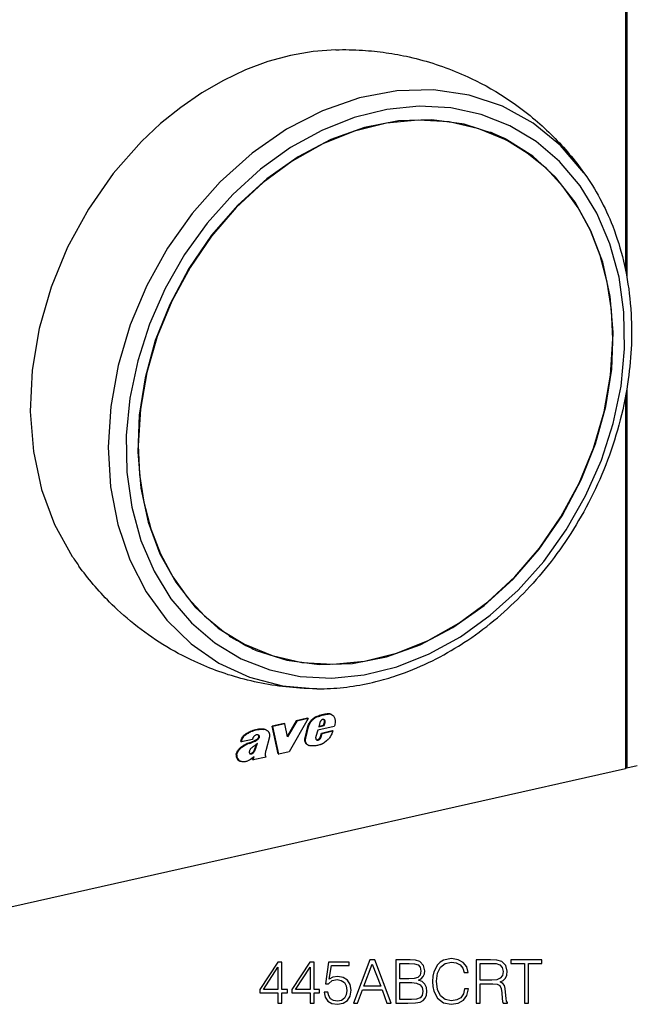
# Model space of a CAD drawing. Extents: x 0 to 420, y 0 to 297.
# Drawn here: x 323 to 372, y 176 to 255 of the extents above; entities that cross this region are included whole.
import ezdxf

# ---------------------------------------------------------------- set-up
doc = ezdxf.new("R2010")
doc.units = 0
doc.layers.get('0').update_dxf_attribs({"linetype": 'CONTINUOUS'})

msp = doc.modelspace()

# ---------------------------------------------------------------- linework, layer by layer
at = {"color": 7}
for p, q in [((371.510925, 275.691895), (371.510925, 235.179916)), ((371.606079, 275.668274), (371.606079, 234.685791)), ((361.344971, 245.963287), (361.894653, 245.677582)), ((368.126495, 243.082748), (368.209869, 242.966431)), ((368.1492, 243.051086), (368.210724, 242.96524)), ((371.606079, 225.529419), (371.606079, 194.944809)), ((371.510925, 224.99324), (371.510925, 194.878342)), ((340.175385, 205.236664), (340.725037, 204.950943)), ((341.352325, 204.644302), (341.074249, 204.759476)), ((346.751648, 199.166382), (346.80661, 199.137802)), ((347.158325, 199.26355), (347.213287, 199.23497)), ((347.474609, 199.307907), (347.529572, 199.279327)), ((347.68045, 199.285751), (347.735413, 199.257172)), ((347.731323, 199.264084), (347.786285, 199.235519)), ((343.927429, 198.537659), (342.971619, 198.322556)), ((343.443817, 196.07959), (342.971619, 198.322556)), ((342.971619, 198.322556), (343.026581, 198.293991)), ((343.982391, 198.509094), (343.026581, 198.293991)), ((343.498779, 196.051025), (343.026581, 198.293991)), ((343.927429, 198.537659), (343.982391, 198.509094)), ((344.213196, 197.457779), (343.982391, 198.509094)), ((344.901093, 198.756775), (344.193634, 197.54689)), ((344.956055, 198.72821), (344.213196, 197.457779)), ((345.867554, 198.933334), (344.331085, 196.238327)), ((345.812592, 198.961899), (344.901093, 198.756775)), ((344.901093, 198.756775), (344.956055, 198.72821)), ((345.867554, 198.933334), (344.956055, 198.72821)), ((345.617645, 197.373474), (345.852325, 198.291245)), ((345.672607, 197.344894), (345.907288, 198.262665)), ((345.812592, 198.961899), (345.867554, 198.933334)), ((345.852325, 198.291245), (345.907288, 198.262665)), ((347.984741, 198.286072), (346.644928, 197.984558)), ((346.813599, 198.604904), (346.726379, 198.264084)), ((346.726379, 198.264084), (347.163177, 198.362381)), ((346.737488, 198.307526), (347.108215, 198.390945)), ((347.108215, 198.390945), (347.199188, 198.647919)), ((347.108215, 198.390945), (347.163177, 198.362381)), ((347.163177, 198.362381), (347.25415, 198.619339)), ((347.168457, 198.811127), (347.223419, 198.782547)), ((347.196686, 198.734879), (347.251648, 198.706314)), ((347.199188, 198.647919), (347.25415, 198.619339)), ((348.01651, 198.392349), (347.984741, 198.286072)), ((341.183167, 197.876953), (341.238129, 197.848373)), ((341.861572, 197.586594), (341.870056, 197.582184)), ((341.875336, 197.550201), (341.930298, 197.521622)), ((341.883484, 197.463089), (341.938477, 197.434509)), ((342.182007, 198.082535), (342.236969, 198.05397)), ((342.738037, 197.455765), (342.444916, 196.325165)), ((342.448914, 198.01857), (342.503876, 197.990005)), ((346.644928, 197.984558), (346.490906, 197.472748)), ((346.839478, 197.405762), (346.876495, 197.476929)), ((346.839478, 197.405762), (346.89444, 197.377197)), ((346.876495, 197.476929), (346.960022, 197.763809)), ((346.876495, 197.476929), (346.931458, 197.448349)), ((346.89444, 197.377197), (346.931458, 197.448349)), ((346.931458, 197.448349), (347.014984, 197.735245)), ((346.960022, 197.763809), (347.81665, 197.956604)), ((346.960022, 197.763809), (347.014984, 197.735245)), ((347.014984, 197.735245), (347.871613, 197.928024)), ((347.81665, 197.956604), (347.871613, 197.928024)), ((340.425537, 197.068359), (340.480499, 197.03978)), ((341.368073, 197.239517), (340.480499, 197.03978)), ((341.045837, 196.943558), (341.1008, 196.914993)), ((341.646271, 197.204971), (341.701233, 197.176407)), ((345.617645, 197.373474), (345.672607, 197.344894)), ((345.786469, 196.829071), (345.841431, 196.800507)), ((345.797882, 196.822922), (345.852844, 196.794357)), ((346.557678, 197.215286), (346.61264, 197.186707)), ((346.634888, 197.22348), (346.68985, 197.194901)), ((346.716461, 197.268661), (346.771423, 197.240097)), ((346.787994, 197.327118), (346.842957, 197.298553)), ((340.049835, 196.01442), (340.104797, 195.985855)), ((340.251526, 196.432297), (340.306488, 196.403717)), ((341.138733, 196.105927), (341.193695, 196.077362)), ((341.207153, 196.102264), (341.262115, 196.0737)), ((341.269897, 196.121338), (341.32486, 196.092758)), ((341.354004, 196.165665), (341.408966, 196.1371)), ((341.436829, 195.790726), (341.511749, 195.851486)), ((341.438385, 195.587341), (341.511749, 195.851486)), ((342.46637, 195.818695), (341.438385, 195.587341)), ((341.53537, 196.419678), (341.590332, 196.391113)), ((342.413544, 196.193146), (342.402985, 196.143066)), ((342.431854, 195.867905), (342.46637, 195.818695)), ((343.443817, 196.07959), (343.498779, 196.051025)), ((344.331085, 196.238327), (343.498779, 196.051025)), ((340.321747, 195.518417), (340.376709, 195.489838)), ((341.436829, 195.790726), (341.213104, 195.626755)), ((341.383423, 195.615921), (341.430725, 195.78624)), ((341.383423, 195.615921), (341.438385, 195.587341)), ((371.606079, 194.944809), (372.441467, 195.132797)), ((371.510925, 194.878342), (316.542603, 182.508148)), ((371.606079, 194.944809), (371.510925, 194.994278))]:
    msp.add_line(p, q, dxfattribs=at)
for points in [[(348.098419, 252.995148), (346.282623, 252.856415), (344.452789, 252.535736), (342.622955, 252.035553), (340.806854, 251.359619), (339.018341, 250.513092), (337.270905, 249.50238), (335.577972, 248.335175), (333.952301, 247.020355), (332.406158, 245.567841)], [(348.098389, 252.995117), (348.369141, 253.000702), (348.639923, 253.003265), (348.911255, 253.002808), (349.182526, 252.999313), (349.454895, 252.992737), (349.727173, 252.983109), (349.999725, 252.970383), (350.272095, 252.95459), (350.50885, 252.938339), (350.745453, 252.919769), (350.982056, 252.898834), (351.218475, 252.87558), (351.4552, 252.849915), (351.691681, 252.821915), (351.928009, 252.79155), (352.164032, 252.75885), (352.400146, 252.723724), (352.635925, 252.686249), (352.871399, 252.646423), (353.106445, 252.604263), (353.3414, 252.559692), (353.575897, 252.512756), (353.809906, 252.463501), (354.043396, 252.411896), (354.324585, 252.346497), (354.60495, 252.277679), (354.873657, 252.208359), (355.141541, 252.13591), (355.408417, 252.060394), (355.674377, 251.981781), (355.939209, 251.900146), (356.203064, 251.81543), (356.465637, 251.727753), (356.727173, 251.637009), (356.987305, 251.543365), (357.246338, 251.446686), (357.503876, 251.347168), (357.760223, 251.244644), (358.014923, 251.139343), (358.268402, 251.031097), (358.520111, 250.92012), (358.770538, 250.806244), (359.105865, 250.648224), (359.438202, 250.485229), (359.841339, 250.278778), (360.239624, 250.065125), (360.632874, 249.844452), (361.020935, 249.616898), (361.402832, 249.383179), (361.779236, 249.142975), (362.149963, 248.896454), (362.514954, 248.643799), (362.734253, 248.487091), (362.951721, 248.327927), (363.166534, 248.166962), (363.379517, 248.003571), (363.589233, 247.838913), (363.797119, 247.671906), (364.002197, 247.503342), (364.205383, 247.332504), (364.394165, 247.170303), (364.581238, 247.006134), (364.765747, 246.84079), (364.948517, 246.673538), (365.128113, 246.505768), (365.305969, 246.336151), (365.481232, 246.165573), (365.654724, 245.99321), (365.826904, 245.818619), (365.997284, 245.642288), (366.164978, 245.465179), (366.330841, 245.286362), (366.493347, 245.10759), (366.654053, 244.927185), (366.812012, 244.746231), (366.96817, 244.563705), (367.120972, 244.3815), (367.271942, 244.197784), (367.420197, 244.013733), (367.56665, 243.828217), (367.709747, 243.643295), (367.851074, 243.457001), (368.126495, 243.082748)], [(368.1492, 243.051056), (366.253021, 245.257538), (364.042999, 247.063019), (361.564178, 248.430756), (358.866974, 249.332947), (356.006195, 249.75119), (353.040192, 249.676971), (350.029388, 249.111816), (347.034943, 248.06723), (344.11795, 246.564453), (341.337677, 244.634125), (338.750763, 242.31546)], [(362.843842, 209.321838), (364.90213, 211.637482), (366.727875, 214.187164), (368.289825, 216.927277), (369.561188, 219.810852), (370.520294, 222.788605), (371.150787, 225.809601), (371.441681, 228.822083), (371.388214, 231.774567), (370.991119, 234.616486), (370.257233, 237.299286), (369.199249, 239.776947), (367.835114, 242.007172), (366.188263, 243.951782), (364.286835, 245.577484), (362.163361, 246.856476), (359.854156, 247.766815), (357.398834, 248.29303), (354.839264, 248.426025), (352.219391, 248.163574), (349.583893, 247.510162), (346.977936, 246.476959), (344.446198, 245.081635), (342.03183, 243.348053), (339.776276, 241.305939)], [(361.894684, 245.677582), (359.65152, 246.6091), (357.257233, 247.154694), (354.755157, 247.304474), (352.190582, 247.055634), (349.610138, 246.41275), (347.060455, 245.387482), (344.587799, 243.998383), (342.236969, 242.27066), (340.050568, 240.235626), (338.068207, 237.930084), (336.325836, 235.395935), (334.855133, 232.679047), (333.682648, 229.828674), (332.82962, 226.896484), (332.311554, 223.935608), (332.137726, 220.999725)], [(360.940826, 246.183319), (358.476715, 246.980194), (355.866669, 247.336029), (353.16391, 247.243561), (350.42337, 246.704681), (347.700897, 245.730316), (345.05191, 244.340363), (342.530243, 242.56308), (340.187347, 240.434692), (338.070892, 237.998474), (336.223907, 235.304047), (334.684113, 232.406281)], [(361.345001, 245.963287), (361.262726, 246.005707), (361.180084, 246.047607), (361.097321, 246.088959), (361.014191, 246.129761), (360.930817, 246.170013), (360.847198, 246.209747), (360.763214, 246.248932), (360.679108, 246.287567), (360.594635, 246.325653)], [(332.406158, 245.567841), (330.122223, 242.979279), (328.117462, 240.115845), (326.430939, 237.033417), (325.095673, 233.792145), (324.137543, 230.45517), (323.575348, 227.087585), (323.420013, 223.755066), (323.674591, 220.522614), (324.334015, 217.453217), (325.385529, 214.606781), (326.808624, 212.038818)], [(370.481964, 229.628784), (370.366974, 231.960663), (370.02359, 234.212891), (369.455841, 236.358429), (368.670563, 238.371552), (367.677155, 240.22818), (366.487579, 241.905975), (365.115936, 243.384857), (363.578827, 244.647095), (361.894684, 245.677582)], [(367.935577, 218.22226), (369.097748, 221.146515), (369.924835, 224.149323), (370.401215, 227.174042), (370.517975, 230.163788), (370.272919, 233.062134), (369.670685, 235.814545), (368.722565, 238.369171), (367.446442, 240.677887), (365.866364, 242.697174), (364.011993, 244.389008), (361.918488, 245.721527)], [(368.210724, 242.96524), (368.37439, 242.731583), (368.534332, 242.495392), (368.692963, 242.253082), (368.847748, 242.008301), (369.001007, 241.757355), (369.150299, 241.504028), (369.297791, 241.244537), (369.441223, 240.982773), (369.582642, 240.714813), (369.719879, 240.444702), (369.854858, 240.168427), (369.985535, 239.890106), (370.113739, 239.605667), (370.237518, 239.319275), (370.358612, 239.026855), (370.475159, 238.732605), (370.617188, 238.355103), (370.736938, 238.018555), (370.850983, 237.680023), (370.960999, 237.334503), (371.065247, 236.987198), (371.165131, 236.633087), (371.259155, 236.277374), (371.348572, 235.9151), (371.432037, 235.551392), (371.51062, 235.181381), (371.583191, 234.810135), (371.650574, 234.432892), (371.711914, 234.054596), (371.767883, 233.670639), (371.817719, 233.285828), (371.861969, 232.895691), (371.900055, 232.504913), (371.936279, 232.054977), (371.964539, 231.604477), (371.980804, 231.260468), (371.992493, 230.916275), (371.999695, 230.569107), (372.00235, 230.221863), (372.000458, 229.871933), (371.994019, 229.522049), (371.982941, 229.1698), (371.967346, 228.817703), (371.947083, 228.463547), (371.922333, 228.10968), (371.892883, 227.754059), (371.858978, 227.398865), (371.820374, 227.042267), (371.777283, 226.686172), (371.729553, 226.32901), (371.677399, 225.972488), (371.610748, 225.556091), (371.538147, 225.140701), (371.459351, 224.724899), (371.374634, 224.310257), (371.283844, 223.895752), (371.187195, 223.482574), (371.084656, 223.070099), (370.976349, 222.659088), (370.862274, 222.249329), (370.742554, 221.841171), (370.617279, 221.434814), (370.48645, 221.030182), (370.350281, 220.627869), (370.20871, 220.227448), (370.062042, 219.829834), (369.910034, 219.434219), (369.753235, 219.041931), (369.591248, 218.651749), (369.424744, 218.26535), (369.253174, 217.881165), (369.077393, 217.501205), (368.896667, 217.123581), (368.712128, 216.75058), (368.522736, 216.380005), (368.329865, 216.014435), (368.132263, 215.651398), (367.93158, 215.293716), (367.726318, 214.938644), (367.518311, 214.589264), (367.305847, 214.242554), (367.091003, 213.901825), (366.871857, 213.563843), (366.650757, 213.232086), (366.425446, 212.903152), (366.198547, 212.580658), (365.96759, 212.261063), (365.735443, 211.94809), (365.49939, 211.638062), (365.262482, 211.334808), (365.02182, 211.034546), (364.78067, 210.741211), (364.535919, 210.450882), (364.291016, 210.167572), (364.042664, 209.887314), (363.794495, 209.614136), (363.54303, 209.344025), (363.292114, 209.081039), (363.037964, 208.821136)], [(338.750763, 242.31546), (336.499664, 239.769958), (334.517242, 236.958221), (332.840546, 233.932892), (331.501007, 230.750702), (330.523834, 227.471283), (329.927155, 224.156036), (329.722321, 220.867096), (329.913055, 217.666107), (330.495819, 214.613037), (331.459747, 211.765106), (332.786652, 209.175629), (334.451813, 206.893158), (336.423981, 204.960449), (338.666107, 203.413727), (341.136261, 202.281952), (343.788239, 201.586365), (346.572235, 201.339966)], [(339.775238, 241.305359), (337.717072, 238.989624), (335.89151, 236.43985), (334.329742, 233.699738), (333.058502, 230.816101), (332.099579, 227.838318), (331.469391, 224.817352), (331.178619, 221.80484), (331.23233, 218.852386), (331.629608, 216.010468), (332.363617, 213.327789), (333.421783, 210.850128), (334.786041, 208.619995), (336.433075, 206.675507), (338.334625, 205.049896), (340.45816, 203.771027), (342.767487, 202.860748), (345.22287, 202.334686), (347.78244, 202.201813), (350.402374, 202.464386), (353.037811, 203.11795), (355.643707, 204.151276), (358.175446, 205.546692), (360.58963, 207.280365), (362.845123, 209.322601)], [(334.684113, 232.406281), (333.522003, 229.481995), (332.694916, 226.479218), (332.218536, 223.454437), (332.101715, 220.464752), (332.346771, 217.566376), (332.949005, 214.813965), (333.897125, 212.259369), (335.173248, 209.950653), (336.753387, 207.931366), (338.607697, 206.239502), (340.701202, 204.906982)], [(340.725006, 204.950958), (342.96817, 204.019379), (345.362457, 203.473785), (347.864532, 203.324066), (350.429108, 203.572845), (353.009552, 204.215729), (355.559235, 205.240997), (358.031891, 206.630096), (360.382721, 208.357819), (362.569122, 210.392914), (364.551483, 212.698395), (366.293854, 215.232574), (367.764557, 217.949463), (368.937042, 220.799835), (369.79007, 223.732025), (370.308136, 226.692902), (370.481964, 229.628784)], [(332.137726, 220.999725), (332.252716, 218.667816), (332.5961, 216.415619), (333.163849, 214.270081), (333.949127, 212.256927), (334.942535, 210.40036), (336.132111, 208.722565), (337.503754, 207.243683), (339.040863, 205.981415), (340.725006, 204.950958)], [(341.678864, 204.44519), (344.142975, 203.648285), (346.75296, 203.29248), (349.45578, 203.384949), (352.19632, 203.923859), (354.918793, 204.898193), (357.56778, 206.288147), (360.089386, 208.065399), (362.432281, 210.193817), (364.548798, 212.630035), (366.395782, 215.324463), (367.935577, 218.22226)], [(346.572266, 201.339981), (346.230011, 201.344757), (345.887909, 201.35437), (345.5448, 201.368881), (345.201904, 201.388275), (344.918457, 201.408005), (344.635223, 201.431076), (344.35202, 201.457504), (344.069122, 201.487289), (343.785797, 201.520523), (343.502899, 201.557098), (343.220276, 201.597076), (342.938141, 201.640411), (342.655945, 201.687195), (342.374359, 201.73735), (342.093323, 201.790863), (341.812958, 201.847748), (341.532928, 201.908051), (341.253662, 201.97171), (340.97522, 202.038696), (340.697632, 202.109024), (340.440155, 202.177414), (340.183472, 202.248688), (339.927765, 202.322784), (339.672913, 202.399719), (339.419128, 202.479446), (339.16626, 202.561981), (338.914581, 202.647263), (338.663879, 202.735352), (338.414459, 202.826111), (338.166107, 202.919662), (337.919128, 203.015823), (337.673279, 203.114746), (337.428894, 203.216232), (337.185699, 203.320419), (336.944092, 203.427124), (336.703705, 203.536514), (336.367767, 203.694809), (336.034882, 203.858093), (335.705078, 204.026276), (335.37854, 204.19928), (335.063934, 204.372177), (334.752563, 204.549469), (334.444519, 204.731079), (334.139832, 204.916931), (333.839142, 205.106598), (333.541962, 205.300308), (333.248383, 205.497955), (332.958466, 205.699463), (332.661133, 205.912888), (332.367889, 206.130249), (332.078827, 206.351456), (331.794006, 206.576401), (331.514099, 206.804443), (331.238525, 207.03598), (330.967926, 207.27037), (330.701721, 207.508011), (330.476196, 207.715042), (330.253326, 207.924957), (330.034973, 208.135925), (329.819305, 208.34964), (329.647125, 208.524231), (329.476746, 208.700562), (329.309082, 208.87767), (329.143188, 209.056473), (328.980713, 209.235245), (328.820007, 209.415634), (328.662048, 209.596588), (328.505859, 209.779114), (328.353088, 209.961319), (328.202118, 210.14502), (328.053864, 210.329071), (327.90741, 210.514572), (327.764313, 210.699478), (327.623047, 210.885757), (327.484436, 211.072189), (327.347626, 211.259949)], [(346.572266, 201.339981), (346.862244, 201.340302), (347.152191, 201.345261), (347.413391, 201.353653), (347.674438, 201.365753), (347.93631, 201.381577), (348.197937, 201.401093), (348.460297, 201.424316), (348.72229, 201.451187), (348.984802, 201.481781), (349.246918, 201.515961), (349.50943, 201.553833), (349.771423, 201.595245), (350.03363, 201.64032), (350.295258, 201.688904), (350.556976, 201.741089), (350.817993, 201.796738), (351.078979, 201.855942), (351.339172, 201.918533), (351.549988, 201.971863), (351.760193, 202.027374), (351.970215, 202.085159), (352.179626, 202.145096), (352.388763, 202.207275), (352.59729, 202.271576), (352.80542, 202.338074), (353.012909, 202.406662), (353.341217, 202.519913), (353.667725, 202.63829), (353.992889, 202.761902), (354.316071, 202.890503), (354.637634, 203.024139), (354.957153, 203.162613), (355.274719, 203.305908), (355.590118, 203.453857), (355.903351, 203.606415), (356.214325, 203.763474), (356.522827, 203.924866), (356.829041, 204.090622), (357.132507, 204.260437), (357.433624, 204.434464), (357.731781, 204.612289), (358.027466, 204.794144), (358.243927, 204.930786), (358.459045, 205.069565), (358.773682, 205.278), (359.085327, 205.490936), (359.392731, 205.707428), (359.697083, 205.928207), (359.997009, 206.152176), (360.293823, 206.380219), (360.585999, 206.611084), (360.875061, 206.845825), (361.159302, 207.082993), (361.440399, 207.323868), (361.716522, 207.566757), (361.989502, 207.813171), (362.257385, 208.061234), (362.522095, 208.312637), (362.781616, 208.565308), (363.037964, 208.821136)], [(339.44754, 205.64267), (339.527252, 205.595428), (339.607208, 205.548706), (339.687531, 205.502533), (339.768097, 205.456879), (339.84903, 205.411774), (339.930145, 205.367188), (340.011627, 205.323151), (340.093353, 205.279633), (340.175323, 205.236664)], [(345.852325, 198.291245), (345.875824, 198.369934), (345.905243, 198.446594), (345.940033, 198.520905), (345.979675, 198.592834), (346.008514, 198.639481), (346.039124, 198.685074), (346.10498, 198.773026), (346.14212, 198.817673), (346.180298, 198.859924), (346.212128, 198.892151), (346.244843, 198.922424), (346.295624, 198.963943), (346.349335, 199.001633), (346.405762, 199.035553), (346.461945, 199.064545), (346.519226, 199.089966), (346.59671, 199.119141), (346.64856, 199.136154), (346.751648, 199.166382)], [(345.907288, 198.262665), (345.930786, 198.34137), (345.960205, 198.418015), (345.994995, 198.49234), (346.034637, 198.56427), (346.063477, 198.610901), (346.094086, 198.656494), (346.159973, 198.744461), (346.197083, 198.789108), (346.23526, 198.83136), (346.26709, 198.863586), (346.299805, 198.893845), (346.350586, 198.935379), (346.404297, 198.973053), (346.460724, 199.006989), (346.516907, 199.03598), (346.574188, 199.061401), (346.651672, 199.090561), (346.703522, 199.10759), (346.80661, 199.137802)], [(347.158295, 199.263519), (347.113129, 199.25412), (347.067902, 199.244324), (347.022736, 199.234222), (346.97757, 199.223755), (346.932343, 199.212952), (346.887115, 199.201813), (346.841949, 199.190338), (346.796783, 199.178528), (346.751617, 199.166382)], [(347.213287, 199.234955), (347.168121, 199.225555), (347.122894, 199.215759), (347.077667, 199.205658), (347.032501, 199.19519), (346.987335, 199.184387), (346.942108, 199.173248), (346.896942, 199.161774), (346.851715, 199.149963), (346.80661, 199.137817)], [(347.47464, 199.307892), (347.439606, 199.305176), (347.404572, 199.30188), (347.369537, 199.298065), (347.334381, 199.293671), (347.299225, 199.288727), (347.264069, 199.283234), (347.22879, 199.277252), (347.193573, 199.27066), (347.158295, 199.26355)], [(347.529572, 199.279327), (347.494659, 199.276581), (347.459625, 199.273285), (347.424469, 199.26947), (347.389374, 199.265106), (347.354218, 199.260162), (347.319, 199.254669), (347.283783, 199.248657), (347.248566, 199.242096), (347.213287, 199.234955)], [(347.68045, 199.285736), (347.658661, 199.292023), (347.636505, 199.297333), (347.614105, 199.301727), (347.5914, 199.305176), (347.56839, 199.307648), (347.545197, 199.309174), (347.521881, 199.309692), (347.498322, 199.309296), (347.47464, 199.307892)], [(347.735382, 199.257172), (347.713654, 199.263458), (347.691498, 199.268768), (347.669098, 199.273163), (347.646393, 199.276611), (347.623383, 199.279083), (347.600189, 199.280609), (347.576813, 199.281128), (347.553253, 199.280731), (347.529572, 199.279327)], [(347.786285, 199.235519), (347.819519, 199.216034), (347.842865, 199.199539), (347.865143, 199.181412), (347.906525, 199.140656), (347.943451, 199.09465), (347.975586, 199.044144), (348.002747, 198.989731), (348.021423, 198.94165), (348.036438, 198.891495), (348.047577, 198.839493), (348.053131, 198.801605), (348.056763, 198.762909), (348.058533, 198.718903), (348.058105, 198.674194), (348.055542, 198.627518), (348.051056, 198.580566), (348.036865, 198.486359), (348.01651, 198.392349)], [(346.948517, 198.807526), (346.927948, 198.790619), (346.908417, 198.771881), (346.890167, 198.751556), (346.873199, 198.729706), (346.857819, 198.706573), (346.844025, 198.682343), (346.832001, 198.657166), (346.821808, 198.631287), (346.813629, 198.604889)], [(347.025116, 198.848755), (347.016266, 198.845673), (347.007477, 198.842194), (346.99881, 198.838348), (346.990143, 198.834106), (346.981598, 198.829498), (346.973175, 198.824524), (346.964813, 198.819183), (346.956573, 198.813538), (346.948517, 198.807526)], [(347.161163, 198.838715), (347.147552, 198.845001), (347.133453, 198.850037), (347.118805, 198.85379), (347.103729, 198.856232), (347.088348, 198.857361), (347.072723, 198.857178), (347.056915, 198.855682), (347.040985, 198.852875), (347.025055, 198.848755)], [(347.168427, 198.811127), (347.164948, 198.816101), (347.161346, 198.820953), (347.157623, 198.825592), (347.153717, 198.830139), (347.149689, 198.834503), (347.145477, 198.838715), (347.141205, 198.842804), (347.136749, 198.84668), (347.132233, 198.850403)], [(347.223419, 198.782562), (347.217804, 198.790405), (347.211823, 198.797882), (347.205475, 198.804993), (347.198883, 198.811676), (347.191925, 198.817963), (347.184601, 198.823822), (347.177032, 198.829254), (347.16922, 198.834198), (347.161163, 198.838715)], [(347.196686, 198.734894), (347.194977, 198.744171), (347.192841, 198.753326), (347.190399, 198.762268), (347.187592, 198.770996), (347.184418, 198.77951), (347.180939, 198.787811), (347.177094, 198.795868), (347.172943, 198.803619), (347.168488, 198.811127)], [(347.199188, 198.647919), (347.200104, 198.657837), (347.200714, 198.667694), (347.200958, 198.677521), (347.201019, 198.687317), (347.200714, 198.697021), (347.200165, 198.706635), (347.199249, 198.716156), (347.198151, 198.725586), (347.196686, 198.734894)], [(347.251617, 198.706299), (347.249908, 198.715607), (347.247833, 198.724762), (347.245392, 198.733673), (347.242584, 198.742401), (347.23941, 198.750946), (347.23587, 198.759247), (347.232086, 198.767273), (347.227936, 198.775055), (347.223419, 198.782562)], [(347.254181, 198.619354), (347.255035, 198.629242), (347.255646, 198.63913), (347.255951, 198.648956), (347.256012, 198.658722), (347.255646, 198.668427), (347.255157, 198.67807), (347.254242, 198.687592), (347.253082, 198.696991), (347.251617, 198.706299)], [(340.425537, 197.068359), (340.437988, 197.131088), (340.454315, 197.193512), (340.474457, 197.256149), (340.490906, 197.299515), (340.509521, 197.342209), (340.527802, 197.379089), (340.547852, 197.414963), (340.579346, 197.463837), (340.614258, 197.509918), (340.652313, 197.552948), (340.682678, 197.58316), (340.714325, 197.611618), (340.768311, 197.654678), (340.824066, 197.693634), (340.870514, 197.722824), (340.917572, 197.750031), (340.986511, 197.78656), (341.056274, 197.820526), (341.183167, 197.876953)], [(340.480499, 197.03978), (340.49295, 197.102509), (340.509277, 197.164948), (340.529419, 197.227585), (340.545868, 197.270935), (340.564484, 197.313629), (340.582764, 197.350525), (340.602814, 197.386398), (340.634338, 197.435272), (340.66925, 197.481339), (340.707275, 197.524384), (340.73764, 197.554596), (340.769287, 197.583038), (340.823273, 197.626099), (340.879028, 197.665054), (340.925476, 197.69426), (340.972534, 197.721451), (341.041504, 197.757996), (341.111237, 197.791946), (341.238129, 197.848373)], [(342.181976, 198.08255), (342.072174, 198.080566), (341.9617, 198.073334), (341.850616, 198.060822), (341.739166, 198.04306), (341.627594, 198.02005), (341.515961, 197.991913), (341.404572, 197.958649), (341.293549, 197.920319), (341.183136, 197.876953)], [(342.236969, 198.053986), (342.127228, 198.052002), (342.016632, 198.044769), (341.905609, 198.032257), (341.794159, 198.014496), (341.682526, 197.991486), (341.570953, 197.963348), (341.459564, 197.930084), (341.348541, 197.891754), (341.23819, 197.848389)], [(341.465912, 197.458771), (341.450104, 197.436981), (341.435333, 197.414337), (341.421783, 197.3909), (341.409454, 197.36676), (341.398468, 197.34201), (341.388763, 197.316833), (341.380463, 197.29129), (341.373566, 197.265472), (341.368073, 197.239532)], [(341.870056, 197.582184), (341.83194, 197.599319), (341.791656, 197.610733), (341.749573, 197.61554), (341.706177, 197.613144), (341.662109, 197.603287), (341.618347, 197.586151), (341.575867, 197.562241), (341.535492, 197.532288), (341.498688, 197.49762), (341.465912, 197.458771)], [(341.646271, 197.204971), (341.707306, 197.243546), (341.737091, 197.264618), (341.780273, 197.299881), (341.810699, 197.329865), (341.838196, 197.36322), (341.858154, 197.394257), (341.873779, 197.427887), (341.883484, 197.463089)], [(341.701233, 197.176407), (341.762268, 197.214981), (341.792053, 197.236053), (341.835266, 197.271301), (341.865662, 197.301285), (341.893188, 197.334656), (341.913116, 197.365692), (341.928772, 197.399323), (341.938477, 197.434509)], [(341.875336, 197.550201), (341.871979, 197.556458), (341.868439, 197.562531), (341.864532, 197.568329), (341.860504, 197.573883), (341.85611, 197.579193), (341.851593, 197.584259), (341.846771, 197.58902), (341.841766, 197.593475), (341.836578, 197.597687)], [(341.930328, 197.521637), (341.925507, 197.530487), (341.920197, 197.538849), (341.914337, 197.546722), (341.90799, 197.554108), (341.901276, 197.560883), (341.894012, 197.567139), (341.886383, 197.572784), (341.878448, 197.577789), (341.870026, 197.582184)], [(341.883514, 197.463104), (341.885162, 197.473389), (341.886139, 197.483673), (341.886505, 197.493835), (341.8862, 197.503876), (341.885284, 197.513702), (341.883698, 197.523315), (341.8815, 197.532623), (341.878754, 197.541595), (341.875336, 197.550201)], [(341.938507, 197.43454), (341.940094, 197.444824), (341.941071, 197.455109), (341.941437, 197.465271), (341.941193, 197.475311), (341.940216, 197.485138), (341.93869, 197.494751), (341.936493, 197.504059), (341.933746, 197.513031), (341.930328, 197.521637)], [(342.503876, 197.990005), (342.531982, 197.974258), (342.559082, 197.956772), (342.593506, 197.930664), (342.625671, 197.901352), (342.655243, 197.86882), (342.673645, 197.844894), (342.690552, 197.819519), (342.70517, 197.793823), (342.718109, 197.76683), (342.732819, 197.728043), (342.743958, 197.687042), (342.751282, 197.64415), (342.754608, 197.599884), (342.753876, 197.554596), (342.748993, 197.508957), (342.738037, 197.455765)], [(346.490875, 197.472748), (346.481476, 197.438568), (346.476105, 197.404144), (346.474823, 197.370087), (346.477692, 197.337128), (346.484589, 197.305817), (346.495453, 197.276764), (346.51004, 197.250519), (346.528107, 197.227631), (346.549225, 197.208466)], [(346.787994, 197.327118), (346.794586, 197.335114), (346.801056, 197.343292), (346.80722, 197.351715), (346.813202, 197.360321), (346.818939, 197.36911), (346.824432, 197.378021), (346.829742, 197.387115), (346.834747, 197.396393), (346.839508, 197.405762)], [(347.646942, 197.441193), (347.606232, 197.381348), (347.561432, 197.325089), (347.513214, 197.272202), (347.467712, 197.227463), (347.420502, 197.184952), (347.355804, 197.131287), (347.312012, 197.097076), (347.223969, 197.031158)], [(347.871613, 197.928024), (347.839508, 197.854324), (347.778809, 197.705383), (347.736359, 197.606857), (347.713318, 197.558395), (347.675293, 197.487335), (347.646942, 197.441193)], [(341.045807, 196.943573), (340.951569, 196.907928), (340.858185, 196.866608), (340.7659, 196.819794), (340.675018, 196.767609), (340.585846, 196.710236), (340.498688, 196.647797), (340.413727, 196.580536), (340.331207, 196.508636), (340.251495, 196.432281)], [(341.1008, 196.915009), (341.0065, 196.879364), (340.913116, 196.838043), (340.820831, 196.791229), (340.730011, 196.739044), (340.640839, 196.681671), (340.553619, 196.619232), (340.468658, 196.551971), (340.3862, 196.480072), (340.306488, 196.403717)], [(341.045837, 196.943558), (341.156372, 196.983856), (341.266846, 197.024872), (341.376801, 197.069046), (341.45871, 197.105499), (341.539825, 197.145508), (341.646271, 197.204971)], [(341.1008, 196.914993), (341.211365, 196.955292), (341.321808, 196.996307), (341.431763, 197.040482), (341.513672, 197.076935), (341.594788, 197.116943), (341.701233, 197.176407)], [(341.413361, 196.649887), (341.352142, 196.602203), (341.32193, 196.577682), (341.277802, 196.539093), (341.246124, 196.508133), (341.216125, 196.475006), (341.193817, 196.447021), (341.172852, 196.417099), (341.15564, 196.388641), (341.14093, 196.359253), (341.132751, 196.338638), (341.126556, 196.317795)], [(341.766632, 196.903778), (341.726898, 196.87677), (341.687286, 196.849457), (341.647736, 196.821869), (341.608307, 196.793915), (341.569122, 196.765717), (341.529938, 196.737213), (341.490936, 196.708405), (341.452057, 196.679291), (341.413361, 196.649872)], [(341.53537, 196.419678), (341.564514, 196.489334), (341.590637, 196.559937), (341.606812, 196.607361), (341.637329, 196.702698), (341.682404, 196.846069)], [(341.590332, 196.391113), (341.621674, 196.466354), (341.649536, 196.542679), (341.666718, 196.593735), (341.699188, 196.69632), (341.748688, 196.851746), (341.766663, 196.903763)], [(345.786469, 196.829071), (345.755981, 196.849426), (345.728027, 196.873474), (345.702698, 196.900848), (345.685913, 196.922714), (345.670593, 196.946045), (345.656006, 196.972061), (345.643097, 196.99939), (345.622772, 197.055771), (345.608948, 197.115494), (345.601654, 197.177917), (345.6008, 197.242416), (345.606201, 197.307663), (345.617645, 197.373474)], [(345.841431, 196.800507), (345.810944, 196.820862), (345.78299, 196.844894), (345.75766, 196.872269), (345.740875, 196.89415), (345.725555, 196.917465), (345.710999, 196.943481), (345.698059, 196.97081), (345.677734, 197.027191), (345.66391, 197.086929), (345.656616, 197.149338), (345.655762, 197.213837), (345.661163, 197.279083), (345.672607, 197.344894)], [(345.786407, 196.829071), (345.78775, 196.828369), (345.788971, 196.827667), (345.790192, 196.826996), (345.791534, 196.826294), (345.792755, 196.825592), (345.794037, 196.824921), (345.795319, 196.824249), (345.7966, 196.823578), (345.797882, 196.822906)], [(345.8414, 196.800507), (345.842682, 196.799805), (345.843903, 196.799103), (345.845184, 196.798431), (345.846466, 196.797729), (345.847748, 196.797028), (345.84903, 196.796356), (345.85025, 196.795685), (345.851593, 196.795013), (345.852814, 196.794342)], [(345.852814, 196.794342), (345.866364, 196.787567), (345.880157, 196.78125), (345.894196, 196.77536), (345.908356, 196.769928), (345.92276, 196.764923), (345.937286, 196.760406), (345.952057, 196.756317), (345.966949, 196.752716), (345.981964, 196.749542)], [(346.859344, 196.831207), (346.778687, 196.801849), (346.695984, 196.774933), (346.628326, 196.755966), (346.56076, 196.740387), (346.486237, 196.727737), (346.41333, 196.720276), (346.32428, 196.716766), (346.237183, 196.718033), (346.151642, 196.723648), (346.066681, 196.733978), (345.981995, 196.749542)], [(346.536774, 197.218842), (346.539093, 197.218292), (346.541412, 197.217804), (346.543671, 197.217316), (346.54599, 197.216888), (346.548309, 197.216522), (346.550629, 197.216156), (346.553009, 197.21582), (346.555328, 197.215546), (346.557648, 197.215302)], [(346.549225, 197.208466), (346.550446, 197.207703), (346.551666, 197.20697), (346.552826, 197.206238), (346.554047, 197.205536), (346.555206, 197.204834), (346.556427, 197.204132), (346.557648, 197.203461), (346.558929, 197.202789), (346.56015, 197.202148)], [(346.557648, 197.215302), (346.56601, 197.214417), (346.574432, 197.213989), (346.582916, 197.21402), (346.591583, 197.214478), (346.600128, 197.215393), (346.608795, 197.216766), (346.617523, 197.218567), (346.62619, 197.220795), (346.634857, 197.22348)], [(346.56015, 197.202148), (346.565582, 197.199493), (346.571136, 197.197021), (346.576813, 197.194824), (346.58255, 197.192841), (346.588409, 197.191132), (346.594391, 197.189667), (346.600372, 197.188446), (346.606476, 197.187439), (346.61264, 197.186707)], [(346.612701, 197.186707), (346.621002, 197.185822), (346.629425, 197.185394), (346.63797, 197.185425), (346.646515, 197.185883), (346.655182, 197.186798), (346.663849, 197.188171), (346.672516, 197.189972), (346.681183, 197.19223), (346.68985, 197.194916)], [(346.634857, 197.22348), (346.644196, 197.227325), (346.653473, 197.231476), (346.66275, 197.235931), (346.671906, 197.240692), (346.681, 197.245728), (346.689972, 197.251068), (346.698883, 197.256653), (346.707733, 197.262543), (346.716461, 197.268646)], [(346.68985, 197.194916), (346.699188, 197.198761), (346.708466, 197.202911), (346.717682, 197.207367), (346.726837, 197.212128), (346.735992, 197.217163), (346.744965, 197.222504), (346.753876, 197.228088), (346.762726, 197.233978), (346.771393, 197.240082)], [(346.716461, 197.268646), (346.724884, 197.274078), (346.733246, 197.279816), (346.741486, 197.285797), (346.749542, 197.292084), (346.757599, 197.298584), (346.765411, 197.305328), (346.773102, 197.312378), (346.780609, 197.319611), (346.787994, 197.327118)], [(346.771454, 197.240082), (346.779877, 197.245514), (346.788239, 197.251251), (346.796478, 197.257233), (346.804596, 197.263489), (346.812531, 197.269989), (346.820343, 197.276764), (346.828033, 197.283783), (346.835602, 197.291046), (346.842987, 197.298553)], [(346.842987, 197.298553), (346.849579, 197.306549), (346.855988, 197.314728), (346.862213, 197.323151), (346.868195, 197.331757), (346.873932, 197.340546), (346.879425, 197.349457), (346.884674, 197.358551), (346.889679, 197.367828), (346.89444, 197.377197)], [(346.859344, 196.831207), (346.879364, 196.839447), (346.899323, 196.847992), (346.919281, 196.856781), (346.939117, 196.865906), (346.958954, 196.875305), (346.978668, 196.88501), (346.998444, 196.894989), (347.017975, 196.905243), (347.037567, 196.915802)], [(347.037628, 196.915802), (347.058685, 196.927338), (347.079742, 196.93924), (347.100616, 196.951416), (347.12149, 196.963928), (347.142181, 196.976776), (347.162811, 196.989899), (347.183319, 197.003326), (347.203705, 197.01712), (347.223969, 197.031158)], [(340.049835, 196.01442), (340.053467, 196.044952), (340.059265, 196.075638), (340.076508, 196.136902), (340.099762, 196.19693), (340.127686, 196.254776), (340.164307, 196.317474), (340.20578, 196.376801), (340.251526, 196.432297)], [(340.104797, 195.985855), (340.108429, 196.016388), (340.114227, 196.047058), (340.13147, 196.108322), (340.154724, 196.168365), (340.182648, 196.226212), (340.219269, 196.288895), (340.260742, 196.348236), (340.306488, 196.403717)], [(341.126556, 196.31778), (341.12381, 196.304962), (341.121429, 196.292114), (341.119415, 196.279266), (341.117828, 196.266449), (341.116486, 196.253632), (341.115631, 196.240875), (341.115143, 196.22818), (341.115021, 196.215546), (341.115265, 196.203033)], [(341.115265, 196.203018), (341.116394, 196.174316), (341.11792, 196.160278), (341.121948, 196.140213), (341.126678, 196.126434), (341.133209, 196.114182), (341.138489, 196.107285)], [(341.138458, 196.107269), (341.141144, 196.104584), (341.14389, 196.10202), (341.146759, 196.099548), (341.149689, 196.097198), (341.152618, 196.09494), (341.15567, 196.092804), (341.158844, 196.09079), (341.162018, 196.088898), (341.165314, 196.087128)], [(341.138702, 196.105927), (341.146027, 196.104218), (341.153351, 196.102814), (341.160858, 196.101746), (341.168427, 196.100983), (341.176056, 196.100586), (341.183746, 196.100494), (341.191498, 196.100769), (341.19931, 196.101349), (341.207123, 196.102264)], [(341.165314, 196.087128), (341.168304, 196.085663), (341.171295, 196.084259), (341.174408, 196.082977), (341.177521, 196.081757), (341.180695, 196.080688), (341.183868, 196.079681), (341.187103, 196.078827), (341.190399, 196.078033), (341.193695, 196.077362)], [(341.193695, 196.077362), (341.200958, 196.075653), (341.208344, 196.074249), (341.215851, 196.073181), (341.223419, 196.072418), (341.230988, 196.072021), (341.238678, 196.07193), (341.24649, 196.072205), (341.254303, 196.072784), (341.262115, 196.0737)], [(341.207123, 196.102264), (341.214142, 196.103607), (341.2211, 196.105103), (341.22818, 196.106842), (341.235138, 196.108734), (341.242096, 196.11087), (341.249115, 196.11319), (341.256012, 196.115723), (341.26297, 196.118439), (341.269928, 196.121307)], [(341.262115, 196.0737), (341.269135, 196.075043), (341.276154, 196.076538), (341.283112, 196.078278), (341.290131, 196.08017), (341.29715, 196.082306), (341.304108, 196.084625), (341.311066, 196.087158), (341.318024, 196.089874), (341.32486, 196.092743)], [(341.269928, 196.121307), (341.279449, 196.125275), (341.288971, 196.129456), (341.298492, 196.133881), (341.307892, 196.13858), (341.31723, 196.143524), (341.326569, 196.148712), (341.335724, 196.154144), (341.344879, 196.15976), (341.353973, 196.16568)], [(341.32486, 196.092743), (341.334381, 196.09671), (341.343903, 196.100891), (341.353424, 196.105316), (341.362823, 196.110016), (341.372223, 196.11496), (341.3815, 196.120148), (341.390717, 196.12558), (341.399872, 196.131195), (341.408966, 196.137115)], [(341.354004, 196.165665), (341.374176, 196.180786), (341.393494, 196.197861), (341.429321, 196.236542), (341.460846, 196.279236), (341.488495, 196.3246), (341.505188, 196.355911), (341.53537, 196.419678)], [(341.408966, 196.1371), (341.429138, 196.152206), (341.448486, 196.169281), (341.484314, 196.207962), (341.515808, 196.250671), (341.543457, 196.296036), (341.560181, 196.327332), (341.590332, 196.391113)], [(342.402985, 196.143066), (342.400116, 196.127502), (342.397614, 196.111938), (342.395416, 196.096405), (342.393585, 196.080841), (342.39212, 196.065338), (342.391022, 196.049896), (342.390289, 196.034454), (342.389862, 196.019135), (342.389801, 196.003876)], [(342.389801, 196.003876), (342.390106, 195.993744), (342.390778, 195.983704), (342.391815, 195.973785), (342.393219, 195.96402), (342.394928, 195.954376), (342.397064, 195.944946), (342.399567, 195.935669), (342.402374, 195.926605), (342.405548, 195.917755)], [(342.405548, 195.917725), (342.40799, 195.911835), (342.410553, 195.906036), (342.4133, 195.900299), (342.416168, 195.894684), (342.419098, 195.88913), (342.422089, 195.883698), (342.425262, 195.878326), (342.428497, 195.873077), (342.431854, 195.867889)], [(342.444916, 196.325165), (342.440765, 196.310577), (342.436798, 196.295929), (342.432953, 196.281311), (342.429291, 196.266632), (342.425812, 196.251984), (342.422516, 196.237274), (342.419342, 196.222565), (342.416351, 196.207855), (342.413544, 196.193146)], [(341.213104, 195.626755), (341.13092, 195.574051), (341.046021, 195.528076), (341.002777, 195.50795), (340.959167, 195.489914), (340.900665, 195.469391), (340.842041, 195.453201), (340.783539, 195.44162), (340.710205, 195.433716), (340.637451, 195.432571), (340.565765, 195.437393), (340.530518, 195.442017), (340.49585, 195.448288), (340.4646, 195.45578), (340.434235, 195.465134), (340.404938, 195.476471), (340.376709, 195.489838)]]:
    msp.add_lwpolyline(points, dxfattribs=at)
for points in [[(343.432922, 175.930298), (343.754181, 175.930298), (343.754181, 176.772446), (344.202026, 176.772446), (344.202026, 177.030441), (343.754181, 177.030441), (343.754181, 179.23558), (343.408569, 179.23558), (341.967682, 177.030441), (341.967682, 176.772446), (343.432922, 176.772446)], [(346.022614, 175.930298), (346.343903, 175.930298), (346.343903, 176.772446), (346.791748, 176.772446), (346.791748, 177.030441), (346.343903, 177.030441), (346.343903, 179.23558), (345.998291, 179.23558), (344.557373, 177.030441), (344.557373, 176.772446), (346.022614, 176.772446)], [(347.151978, 176.806519), (347.239594, 176.397614), (347.463501, 176.090942), (347.794525, 175.901093), (348.232635, 175.832947), (348.690216, 175.915695), (349.035828, 176.13475), (349.259766, 176.490097), (349.337646, 176.967148), (349.259766, 177.429596), (349.045563, 177.784958), (348.709686, 178.008881), (348.276428, 178.091629), (347.872406, 178.033218), (347.580322, 177.872574), (347.74585, 178.977585), (349.181854, 178.977585), (349.181854, 179.23558), (347.517059, 179.23558), (347.259064, 177.497757), (347.526794, 177.497757), (347.809113, 177.746017), (348.2229, 177.833633), (348.549042, 177.770355), (348.797302, 177.595108), (348.948212, 177.317642), (349.006622, 176.952545), (348.953064, 176.587463), (348.802185, 176.319733), (348.558777, 176.149353), (348.242371, 176.090942), (347.925964, 176.139618), (347.687439, 176.28566), (347.531647, 176.509567), (347.468384, 176.806519)], [(349.532349, 175.930298), (349.868225, 175.930298), (350.267395, 177.001236), (351.844604, 177.001236), (352.238892, 175.930298), (352.574768, 175.930298), (351.24585, 179.430298), (350.861267, 179.430298)], [(350.374481, 177.288437), (351.051117, 179.089554), (351.732635, 177.288437)], [(352.944733, 175.930298), (353.913452, 175.930298), (354.541382, 175.940033), (354.921082, 176.008179), (355.149872, 176.139618), (355.325134, 176.339203), (355.43222, 176.582596), (355.471161, 176.874664), (355.422485, 177.200806), (355.286163, 177.468552), (355.071991, 177.663254), (354.789642, 177.78009), (355.008698, 177.901779), (355.174225, 178.077026), (355.271576, 178.286346), (355.310516, 178.534607), (355.198547, 178.977585), (354.887024, 179.289124), (354.546265, 179.401093), (354.103271, 179.430298), (352.944733, 179.430298)], [(354.044861, 179.143097), (354.453766, 179.113892), (354.74585, 179.016525), (354.921082, 178.821808), (354.979492, 178.515137), (354.916229, 178.19873), (354.740967, 178.008881), (354.439178, 177.911514), (354.015656, 177.887177), (353.266022, 177.887177), (353.266022, 179.143097)], [(358.51358, 177.074249), (358.416229, 176.670212), (358.197174, 176.368408), (357.871033, 176.183426), (357.452393, 176.120148), (356.946106, 176.222366), (356.566437, 176.524185), (356.323029, 177.020706), (356.240295, 177.692474), (356.323029, 178.354492), (356.561554, 178.836411), (356.936401, 179.133362), (357.442657, 179.23558), (357.841797, 179.17717), (358.158234, 179.011658), (358.377289, 178.748795), (358.479492, 178.408051), (358.795898, 178.408051), (358.679077, 178.865631), (358.401611, 179.21611), (357.982971, 179.440033), (357.442657, 179.522781), (356.809814, 179.396225), (356.546967, 179.245316), (356.323029, 179.035995), (356.016357, 178.461594), (355.933594, 178.096497), (355.909271, 177.687607), (355.933594, 177.268967), (356.016357, 176.90387), (356.318176, 176.319733), (356.800079, 175.954636), (357.432922, 175.832947), (357.992706, 175.920563), (358.421082, 176.159088), (358.70343, 176.548523), (358.829987, 177.074249)], [(359.448212, 175.930298), (359.769501, 175.930298), (359.769501, 177.497757), (360.791748, 177.497757), (361.13736, 177.463684), (361.34668, 177.346848), (361.453766, 177.118057), (361.507324, 176.752975), (361.546265, 176.290527), (361.57547, 176.071472), (361.624146, 175.930298), (361.979492, 175.930298), (361.979492, 175.978973), (361.906494, 176.090942), (361.867554, 176.300262), (361.82373, 176.825989), (361.789642, 177.122925), (361.726379, 177.351715), (361.599792, 177.522095), (361.38562, 177.638916), (361.624146, 177.765488), (361.80426, 177.95047), (361.911346, 178.19873), (361.950287, 178.500534), (361.838318, 178.96785), (361.521912, 179.289124), (361.113037, 179.410828), (360.616486, 179.430298), (359.448212, 179.430298)], [(359.769501, 177.784958), (359.769501, 179.143097), (360.679779, 179.143097), (361.059479, 179.123627), (361.356415, 179.021393), (361.546265, 178.79747), (361.619293, 178.490799), (361.560852, 178.164658), (361.395355, 177.945602), (361.108154, 177.819031), (360.699249, 177.784958)], [(363.342499, 175.930298), (363.663788, 175.930298), (363.663788, 179.143097), (364.754181, 179.143097), (364.754181, 179.430298), (362.252106, 179.430298), (362.252106, 179.143097), (363.342499, 179.143097)], [(343.432922, 177.030441), (342.259766, 177.030441), (343.432922, 178.831543)], [(346.022614, 177.030441), (344.849457, 177.030441), (346.022614, 178.831543)], [(353.266022, 176.217499), (353.266022, 177.599976), (354.234711, 177.599976), (354.624146, 177.5513), (354.911346, 177.419861), (355.081726, 177.195938), (355.140137, 176.889267), (355.081726, 176.558258), (354.911346, 176.353806), (354.624146, 176.246704), (354.210388, 176.217499)]]:
    msp.add_lwpolyline(points, close=True, dxfattribs=at)
for centre, radius, start, end in [((355.374817, 233.133972), 14.186829, 62.532335, 66.900132), ((354.760284, 233.432281), 14.205592, 56.956749, 61.155335), ((347.036621, 225.461273), 24.276199, 213.566604, 215.802235), ((346.643524, 217.816116), 14.194822, 243.912602, 246.899403), ((347.244934, 217.494736), 14.187042, 242.532385, 246.900127), ((347.567047, 198.94899), 0.355348, 62.464976, 71.387341), ((347.622009, 198.92041), 0.355348, 62.464976, 71.387341), ((342.182678, 197.494125), 0.58828, 63.08722, 90.065968), ((342.23764, 197.465561), 0.58828, 63.08722, 90.065968), ((340.572601, 195.978699), 0.524347, 176.089585, 241.410827), ((340.627563, 195.950119), 0.524347, 176.089585, 241.410827)]:
    msp.add_arc(centre, radius, start, end, dxfattribs=at)

doc.saveas('drawing.dxf')
